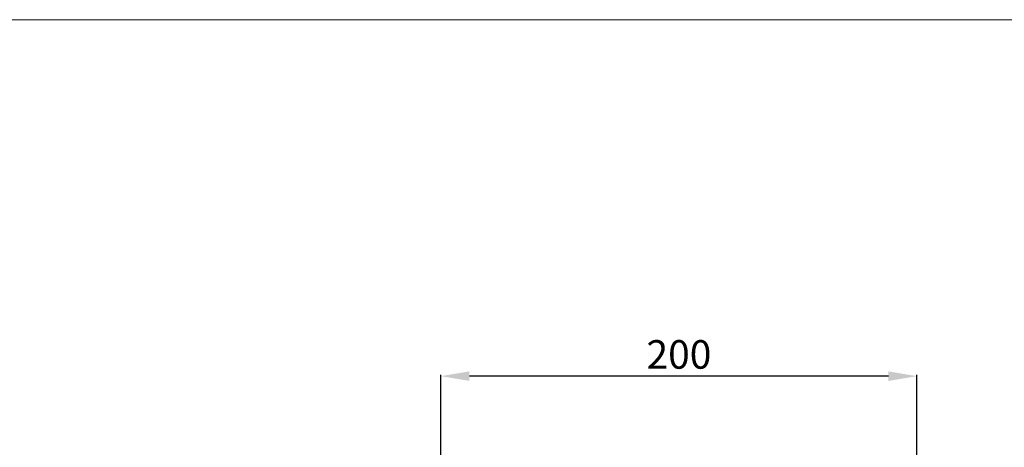
# Model space of a CAD drawing. Units: millimetres. Extents: x 13144 to 14484, y -60 to 1099.
# Drawn here: x 13557 to 13971, y 919 to 1099 of the extents above; entities that cross this region are included whole.
import ezdxf

# ---------------------------------------------------------------- set-up
doc = ezdxf.new("R2010")
doc.units = ezdxf.units.MM
doc.layers.add('Poliuretan_Stavros', color=165, linetype='Continuous', lineweight=5)
doc.styles.add('Arial', font='arial.ttf')
doc.dimstyles.new('Dimension Style 01', dxfattribs={"dimtxt": 10, "dimasz": 7, "dimexe": 0.5, "dimexo": 0.5, "dimgap": 0.25, "dimtad": 1, "dimtoh": 1, "dimdec": 0, "dimzin": 1, "dimdsep": 46, "dimtxsty": 'Arial', "dimcen": 0.5, "dimazin": 0, "dimtfac": 1, "dimtdec": 4, "dimtix": 1, "dimtmove": 1, "dimatfit": 3, "dimfxl": 1, "dimtolj": 1, "dimtzin": 1, "dimarcsym": 0})

# ---------------------------------------------------------------- blocks, each defined once
blk = doc.blocks.new('*D16')
at = {"layer": 'Defpoints', "color": 0, "lineweight": 50, "transparency": 16777216}
for p in [(13734.06, 949.12), (13734.06, 914.12), (13934.06, 914.12)]:
    blk.add_point(p, dxfattribs=at)
at = {"layer": 'Poliuretan_Stavros', "color": 0, "lineweight": -2, "transparency": 16777216}
for p, q in [((13734.06, 914.62), (13734.06, 949.62)), ((13922.06, 949.12), (13746.06, 949.12)), ((13934.06, 914.62), (13934.06, 949.62))]:
    blk.add_line(p, q, dxfattribs=at)
at = {"layer": 'Poliuretan_Stavros', "color": 0, "lineweight": 50, "transparency": 16777216}
for points in [[(13746.06, 951.12), (13746.06, 947.12), (13734.06, 949.12)], [(13922.06, 951.12), (13922.06, 947.12), (13934.06, 949.12)]]:
    blk.add_solid(points, dxfattribs=at)
at = {"layer": 'Poliuretan_Stavros', "color": 0, "transparency": 16777216, "insert": (13834.06, 958.25), "char_height": 12, "attachment_point": 5, "style": 'Arial'}
blk.add_mtext('\\A1;200', dxfattribs=at)

msp = doc.modelspace()

# ---------------------------------------------------------------- linework, layer by layer
at = {"layer": 'Poliuretan_Stavros'}
msp.add_lwpolyline([(13143.51, -58.11), (14484.24, -58.11), (14484.24, 1098.96), (13143.51, 1098.96), (13143.51, -58.11)], close=True, dxfattribs=at)

# ---------------------------------------------------------------- dimensions: what is measured, and where the dimension line sits
dim = msp.add_linear_dim(base=(13734.06, 949.12), p1=(13934.06, 914.12), p2=(13734.06, 914.12), dimstyle='Dimension Style 01', override={"dimtxt": 12, "dimasz": 12, "dimgap": 3}, dxfattribs=at)
dim.commit()
dim.dimension.update_dxf_attribs({"geometry": '*D16', "text_midpoint": (13834.06, 958.25)})

doc.saveas('drawing.dxf')
